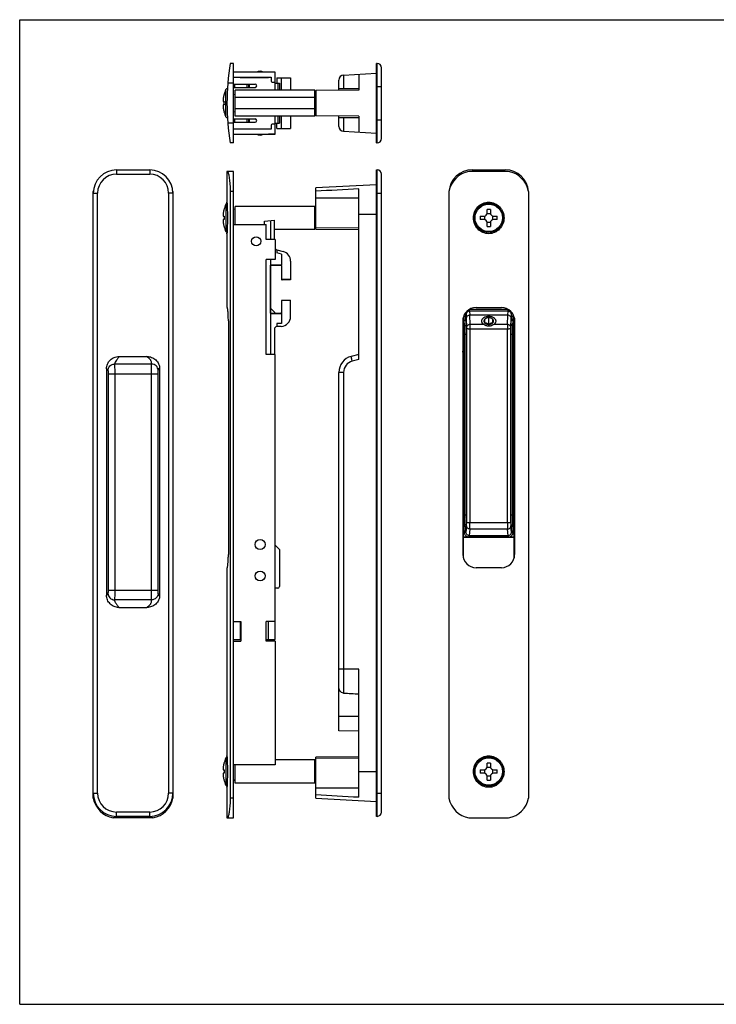
# Model space of a CAD drawing. Units: millimetres. Extents: x 0 to 420, y 0 to 297.
# Drawn here: x 0 to 210, y 0 to 297 of the extents above; entities that cross this region are included whole.
import ezdxf

# ---------------------------------------------------------------- set-up
doc = ezdxf.new("R2010")
doc.units = ezdxf.units.MM
doc.header["$LTSCALE"] = 23.1
doc.layers.get('0').update_dxf_attribs({"linetype": 'CONTINUOUS'})

msp = doc.modelspace()

# ---------------------------------------------------------------- linework, layer by layer
at = {"color": 7, "linetype": 'Continuous'}
for p, q in [((0, 0), (0, 297)), ((0, 297), (420, 297)), ((0, 0), (420, 0))]:
    msp.add_line(p, q, dxfattribs=at)
at = {"color": 7}
for p, q in [((64.48, 283.82), (63.48, 283.82)), ((64.48, 259.82), (64.48, 283.82)), ((107.73, 283.82), (107.53, 283.82)), ((107.53, 259.82), (107.53, 283.82)), ((109.03, 261.12), (109.03, 282.52)), ((76.98, 281.17), (64.48, 281.17)), ((64.48, 279.67), (75.78, 279.67)), ((66.48, 279.67), (66.48, 279.57)), ((66.48, 279.57), (74.98, 279.57)), ((76.98, 281.22), (74.98, 281.22)), ((74.98, 279.67), (74.98, 279.57)), ((75.78, 279.67), (75.78, 278.72)), ((76.98, 275.72), (76.98, 281.22)), ((77.48, 279.47), (77.48, 277.82)), ((77.48, 279.47), (81.68, 279.47)), ((81.68, 279.47), (81.68, 275.72)), ((97.65, 280.3), (107.53, 280.82)), ((102.23, 280.54), (102.23, 275.79)), ((64.48, 277.82), (62.73, 277.82)), ((64.48, 277.57), (70.98, 277.57)), ((64.48, 276.57), (70.98, 276.57)), ((64.78, 277.57), (64.78, 276.57)), ((69.03, 276.57), (69.03, 277.57)), ((76.38, 278.12), (76.98, 278.12)), ((76.98, 277.82), (78.28, 277.82)), ((78.28, 277.82), (78.28, 275.72)), ((96.23, 275.74), (96.23, 278.8)), ((96.23, 276.24), (102.23, 276.29)), ((61.58, 274.4), (61.59, 274.4)), ((64.98, 267.92), (64.98, 275.72)), ((88.98, 275.72), (64.98, 275.72)), ((102.23, 275.79), (89.23, 275.68)), ((61.36, 272.32), (61.59, 272.32)), ((61.59, 271.32), (61.36, 271.32)), ((61.59, 269.24), (61.58, 269.23)), ((88.98, 267.92), (64.98, 267.92)), ((76.98, 262.47), (76.98, 267.92)), ((78.28, 267.92), (78.28, 265.82)), ((81.68, 267.92), (81.68, 264.17)), ((102.23, 267.85), (89.23, 267.96)), ((96.23, 264.83), (96.23, 267.9)), ((102.23, 267.35), (96.23, 267.4)), ((102.23, 267.85), (102.23, 263.1)), ((64.48, 265.82), (62.73, 265.82)), ((64.48, 267.07), (70.98, 267.07)), ((64.48, 266.07), (70.98, 266.07)), ((64.78, 267.07), (64.78, 266.07)), ((69.03, 266.07), (69.03, 267.07)), ((75.78, 264.92), (75.78, 263.97)), ((76.98, 265.52), (76.38, 265.52)), ((76.98, 265.82), (78.28, 265.82)), ((77.48, 264.17), (77.48, 265.82)), ((75.78, 263.97), (64.48, 263.97)), ((64.48, 262.47), (76.98, 262.47)), ((66.48, 263.97), (66.48, 264.07)), ((66.48, 264.07), (74.98, 264.07)), ((74.98, 263.97), (74.98, 264.07)), ((76.98, 262.42), (74.98, 262.42)), ((77.48, 264.17), (81.68, 264.17)), ((97.65, 263.34), (107.53, 262.82)), ((64.48, 259.82), (63.48, 259.82)), ((107.53, 259.82), (107.73, 259.82)), ((29.18, 251.7), (39.18, 251.7)), ((62.48, 251.2), (62.48, 241.95)), ((64.48, 251.2), (62.48, 251.2)), ((64.48, 56.2), (64.48, 251.2)), ((107.53, 56.7), (107.53, 251.7)), ((107.53, 251.7), (107.73, 251.7)), ((109.03, 58), (109.03, 250.4)), ((147.4, 251.2), (135.4, 251.2)), ((136.4, 251.7), (146.4, 251.7)), ((107.53, 247.2), (89.23, 246.24)), ((22.18, 62.2), (22.18, 245.2)), ((46.18, 245.2), (46.18, 62.2)), ((63.48, 245.2), (63.48, 62.2)), ((64.48, 245.2), (63.48, 245.2)), ((89.23, 233.85), (89.23, 246.24)), ((102.23, 194.52), (102.23, 245.97)), ((129.4, 245.2), (129.4, 62.2)), ((153.4, 245.2), (153.4, 62.2)), ((62.49, 241.8), (62.48, 241.95)), ((64.98, 235.2), (64.98, 240.7)), ((88.98, 240.7), (64.98, 240.7)), ((88.98, 233.7), (88.98, 240.7)), ((102.23, 243.19), (89.23, 243.2)), ((61.36, 237.7), (61.59, 237.7)), ((61.58, 239.79), (61.59, 239.78)), ((88.98, 239.7), (89.23, 239.45)), ((138.82, 237.7), (139.9, 237.7)), ((140.15, 237.73), (140.15, 236.67)), ((141.93, 238.45), (140.86, 238.45)), ((140.9, 238.7), (140.9, 239.78)), ((141.9, 239.78), (141.9, 238.7)), ((142.65, 236.67), (142.65, 237.73)), ((142.9, 237.7), (143.98, 237.7)), ((61.59, 236.7), (61.36, 236.7)), ((64.48, 235.2), (74.28, 235.2)), ((73.78, 236.24), (76.78, 236.5)), ((73.78, 235.2), (73.78, 236.24)), ((74.28, 230.7), (74.28, 235.2)), ((75.58, 236.4), (75.58, 230.7)), ((76.78, 230.7), (76.78, 236.5)), ((88.98, 234.7), (89.23, 234.95)), ((139.9, 236.7), (138.82, 236.7)), ((140.86, 235.95), (141.93, 235.95)), ((140.9, 234.62), (140.9, 235.7)), ((141.9, 235.7), (141.9, 234.62)), ((143.98, 236.7), (142.9, 236.7)), ((61.59, 234.62), (61.58, 234.62)), ((62.48, 232.45), (62.49, 232.61)), ((62.48, 232.45), (62.48, 210.2)), ((88.98, 233.7), (76.78, 233.7)), ((89.23, 233.85), (102.23, 233.74)), ((76.98, 230.7), (74.28, 230.7)), ((76.98, 230.7), (76.98, 224.7)), ((77.48, 227.61), (77.48, 226.68)), ((77.48, 227.61), (79.46, 227.08)), ((78.88, 226.3), (77.48, 226.68)), ((78.88, 226.3), (78.88, 222.94)), ((74.28, 196), (74.28, 224.7)), ((76.98, 224.7), (74.28, 224.7)), ((75.51, 222.79), (75.51, 208.61)), ((75.58, 224.7), (75.58, 222.94)), ((75.58, 222.75), (75.58, 212.29)), ((75.73, 222.98), (78.73, 222.98)), ((78.68, 222.95), (75.78, 222.95)), ((78.88, 222.75), (78.88, 218.75)), ((78.95, 222.79), (78.95, 218.79)), ((81.68, 224.19), (81.68, 218.55)), ((81.68, 218.55), (79.08, 218.55)), ((81.68, 218.59), (79.15, 218.59)), ((78.88, 212.15), (78.88, 208.65)), ((78.95, 212.11), (78.95, 208.61)), ((79.08, 212.35), (81.68, 212.35)), ((81.68, 212.31), (79.15, 212.31)), ((81.68, 207.5), (81.68, 212.35)), ((62.48, 210.2), (62.58, 210.2)), ((76.77, 208.75), (75.56, 209.96)), ((75.58, 208.46), (75.58, 196)), ((75.73, 208.42), (78.73, 208.42)), ((76.77, 208.75), (76.77, 208.44)), ((77.68, 208.45), (78.68, 208.45)), ((78.88, 208.46), (78.88, 205.35)), ((147.21, 209.06), (135.58, 209.06)), ((137.6, 210.2), (145.2, 210.2)), ((62.9, 206.2), (62.9, 135.7)), ((77.48, 205.35), (77.48, 204.43)), ((78.88, 205.35), (77.48, 205.35)), ((133.6, 206.2), (133.6, 135.7)), ((133.75, 134.63), (133.75, 207.27)), ((147.15, 207.86), (135.65, 207.86)), ((140.15, 206.6), (140.15, 205.58)), ((141.4, 205.07), (141.4, 207.11)), ((142.65, 205.58), (142.65, 206.6)), ((149.05, 134.63), (149.05, 207.27)), ((149.2, 206.2), (149.2, 135.7)), ((76.78, 203.64), (76.78, 196)), ((78.84, 204.5), (77.48, 204.43)), ((102.23, 196.05), (99.94, 195.44)), ((29.9, 195.41), (38.31, 195.41)), ((76.98, 196), (74.28, 196)), ((76.98, 110), (76.98, 196)), ((133.75, 196), (133.6, 196)), ((149.2, 196), (149.05, 196)), ((26.18, 191.71), (26.18, 123.4)), ((42.18, 191.74), (42.18, 123.38)), ((96.23, 82.48), (96.23, 190.61)), ((133.75, 141), (149.05, 141)), ((76.98, 138.5), (78.28, 137.2)), ((78.28, 137.2), (78.28, 126)), ((62.48, 131.7), (62.48, 74.95)), ((62.58, 131.7), (62.48, 131.7)), ((145.2, 131.7), (137.6, 131.7)), ((77.78, 125.5), (76.98, 125.5)), ((29.89, 119.71), (38.31, 119.71)), ((64.48, 115.5), (66.68, 115.5)), ((66.48, 115.5), (66.48, 110)), ((66.68, 115.5), (66.68, 109.5)), ((76.98, 115.5), (74.28, 115.5)), ((74.28, 109.5), (74.28, 115.5)), ((74.98, 110), (74.98, 115.5)), ((64.48, 110), (66.68, 110)), ((74.28, 110), (76.98, 110)), ((64.48, 109.5), (66.68, 109.5)), ((76.98, 109.5), (74.28, 109.5)), ((76.98, 109.5), (76.98, 72.2)), ((102.23, 62.44), (102.23, 101.1)), ((102.23, 82.43), (96.23, 82.48)), ((62.49, 74.8), (62.48, 74.95)), ((102.23, 74.67), (89.23, 74.55)), ((89.23, 62.16), (89.23, 74.55)), ((61.58, 72.79), (61.59, 72.78)), ((76.98, 72.2), (64.48, 72.2)), ((64.98, 66.7), (64.98, 72.2)), ((88.98, 73.7), (76.98, 73.7)), ((88.98, 66.7), (88.98, 73.7)), ((88.98, 72.7), (89.19, 72.49)), ((141.93, 71.45), (140.86, 71.45)), ((140.9, 71.7), (140.9, 72.78)), ((141.9, 72.78), (141.9, 71.7)), ((61.36, 70.7), (61.59, 70.7)), ((61.59, 69.7), (61.36, 69.7)), ((138.82, 70.7), (139.9, 70.7)), ((139.9, 69.7), (138.82, 69.7)), ((140.15, 70.73), (140.15, 69.67)), ((140.86, 68.95), (141.93, 68.95)), ((140.9, 67.62), (140.9, 68.7)), ((141.9, 68.7), (141.9, 67.62)), ((142.65, 69.67), (142.65, 70.73)), ((142.9, 70.7), (143.98, 70.7)), ((143.98, 69.7), (142.9, 69.7)), ((61.59, 67.62), (61.58, 67.62)), ((62.48, 65.45), (62.49, 65.61)), ((62.48, 65.45), (62.48, 56.2)), ((88.98, 66.7), (64.98, 66.7)), ((88.98, 67.7), (89.19, 67.91)), ((102.23, 65.21), (89.23, 65.2)), ((64.48, 62.2), (63.48, 62.2)), ((89.23, 62.16), (107.53, 61.2)), ((39.18, 56.7), (29.18, 56.7)), ((107.73, 56.7), (107.53, 56.7)), ((40.18, 56.2), (28.18, 56.2)), ((62.48, 56.2), (64.48, 56.2)), ((135.4, 56.2), (147.4, 56.2))]:
    msp.add_line(p, q, dxfattribs=at)
at = {"color": 9}
for p, q in [((107.73, 259.82), (107.73, 283.82)), ((78.84, 279.47), (78.84, 275.72)), ((97.65, 280.3), (97.65, 276.25)), ((68.53, 276.57), (68.53, 277.57)), ((69.19, 277.57), (69.19, 276.57)), ((77.78, 277.82), (77.78, 275.72)), ((107.53, 276.82), (109.03, 276.82)), ((62.16, 267.69), (62.16, 275.95)), ((77.78, 267.92), (77.78, 265.82)), ((78.84, 267.92), (78.84, 264.17)), ((97.65, 267.39), (97.65, 263.34)), ((68.53, 266.07), (68.53, 267.07)), ((69.19, 267.07), (69.19, 266.07)), ((107.53, 266.82), (109.03, 266.82)), ((29.18, 251.7), (29.18, 250.4)), ((29.18, 250.4), (39.18, 250.4)), ((39.18, 251.7), (39.18, 250.4)), ((107.73, 56.7), (107.73, 251.7)), ((22.18, 244.7), (23.48, 244.7)), ((23.48, 63.7), (23.48, 244.7)), ((44.88, 244.7), (44.88, 63.7)), ((46.18, 244.7), (44.88, 244.7)), ((107.53, 244.7), (109.03, 244.7)), ((62.16, 241.33), (62.16, 233.07)), ((107.53, 238.2), (102.23, 238.2)), ((89.23, 234.3), (102.23, 234.19)), ((75.58, 222.75), (75.51, 222.79)), ((75.78, 222.95), (75.73, 222.98)), ((78.73, 222.98), (78.68, 222.95)), ((78.95, 222.79), (78.88, 222.75)), ((78.95, 218.79), (78.88, 218.75)), ((79.15, 218.59), (79.08, 218.55)), ((78.88, 212.15), (78.95, 212.11)), ((79.08, 212.35), (79.15, 212.31)), ((75.51, 208.61), (75.56, 208.64)), ((75.73, 208.42), (75.76, 208.44)), ((78.68, 208.45), (78.73, 208.42)), ((78.88, 208.65), (78.95, 208.61)), ((134.02, 207.59), (134.02, 207.98)), ((134.45, 208.66), (134.52, 208.66)), ((134.52, 207.59), (134.52, 208.66)), ((134.52, 208.66), (134.58, 208.11)), ((134.58, 208.11), (134.64, 207.02)), ((135.52, 209.62), (135.58, 209.06)), ((135.58, 209.06), (135.65, 207.86)), ((135.68, 209.71), (147.12, 209.71)), ((147.15, 207.86), (147.22, 209.06)), ((147.21, 209.06), (147.27, 209.62)), ((148.15, 207.02), (148.22, 208.11)), ((148.22, 208.11), (148.27, 208.66)), ((148.27, 207.59), (148.27, 208.66)), ((148.27, 208.66), (148.35, 208.66)), ((148.77, 207.59), (148.77, 207.98)), ((133.67, 197.32), (133.67, 206.97)), ((133.75, 206.3), (134.03, 206.3)), ((133.85, 207.59), (134.52, 207.59)), ((134.1, 204.71), (134.03, 206.3)), ((134.6, 205.14), (134.53, 206.73)), ((134.64, 207.02), (134.72, 204.05)), ((135.64, 207.86), (135.71, 205.05)), ((139.9, 205.05), (135.71, 205.05)), ((147.08, 205.05), (142.89, 205.05)), ((147.08, 205.05), (147.15, 207.86)), ((148.07, 204.05), (148.15, 207.02)), ((148.19, 205.14), (148.26, 206.73)), ((148.27, 207.59), (148.94, 207.59)), ((148.69, 204.71), (148.76, 206.3)), ((148.76, 206.3), (149.05, 206.3)), ((149.12, 206.97), (149.12, 197.32)), ((134.1, 204.71), (133.75, 204.71)), ((133.75, 202.11), (134.65, 202.11)), ((134.15, 147.64), (134.15, 202.11)), ((134.65, 147.64), (134.65, 202.11)), ((134.72, 204.05), (134.72, 145.3)), ((135.72, 203.64), (135.72, 145.3)), ((147.07, 203.64), (135.72, 203.64)), ((147.07, 145.3), (147.07, 203.64)), ((148.07, 145.3), (148.07, 204.05)), ((148.14, 147.64), (148.14, 202.11)), ((148.14, 202.11), (149.05, 202.11)), ((148.64, 147.64), (148.64, 202.11)), ((149.05, 204.71), (148.69, 204.71)), ((133.6, 196.94), (133.67, 197.32)), ((133.75, 197.32), (133.67, 197.32)), ((149.05, 197.32), (149.12, 197.32)), ((149.12, 197.32), (149.2, 196.94)), ((39.75, 193.11), (28.61, 193.11)), ((102.23, 194.52), (100.25, 193.99)), ((26.64, 190.21), (26.64, 124.91)), ((26.64, 190.21), (41.71, 190.21)), ((28.64, 190.21), (28.64, 124.91)), ((39.71, 124.91), (39.71, 190.21)), ((41.71, 124.91), (41.71, 190.21)), ((97.65, 190.61), (96.23, 190.61)), ((97.65, 190.61), (97.65, 93.87)), ((133.75, 147.64), (134.65, 147.64)), ((148.14, 147.64), (149.05, 147.64)), ((134.08, 144.75), (133.75, 144.75)), ((133.75, 144.3), (134.04, 144.3)), ((133.75, 142.85), (134.52, 142.85)), ((134.02, 142.46), (134.02, 142.85)), ((134.04, 144.3), (134.08, 144.75)), ((134.7, 144.34), (134.52, 142.46)), ((134.52, 142.46), (134.52, 142.85)), ((134.54, 143.82), (134.58, 144.26)), ((134.72, 145.3), (148.07, 145.3)), ((135.7, 143.37), (135.51, 141.4)), ((147.09, 143.37), (135.7, 143.37)), ((147.28, 141.4), (147.09, 143.37)), ((148.27, 142.46), (148.09, 144.34)), ((148.26, 143.82), (148.21, 144.26)), ((148.27, 142.85), (149.05, 142.85)), ((148.27, 142.46), (148.27, 142.85)), ((149.05, 144.75), (148.71, 144.75)), ((148.76, 144.3), (148.71, 144.75)), ((148.76, 144.3), (149.05, 144.3)), ((148.77, 142.46), (148.77, 142.85)), ((149.05, 140.8), (133.75, 140.8)), ((134.02, 142.46), (134.52, 142.46)), ((135.51, 141.4), (147.28, 141.4)), ((135.51, 141), (135.51, 141.4)), ((147.28, 141.4), (147.28, 141)), ((148.27, 142.46), (148.77, 142.46)), ((26.64, 124.91), (41.71, 124.91)), ((39.75, 122.01), (28.6, 122.01)), ((102.23, 101.1), (96.23, 101.1)), ((96.23, 86.9), (102.23, 86.9)), ((62.16, 74.33), (62.16, 66.07)), ((102.23, 74.22), (89.23, 74.1)), ((102.23, 70.2), (107.53, 70.2)), ((22.18, 63.7), (23.48, 63.7)), ((46.18, 63.7), (44.88, 63.7)), ((107.53, 63.7), (109.03, 63.7)), ((39.18, 58), (29.18, 58)), ((29.18, 56.7), (29.18, 58)), ((39.18, 56.7), (39.18, 58))]:
    msp.add_line(p, q, dxfattribs=at)
for p, q in [((88.98, 273.54), (64.98, 273.54)), ((88.98, 267.92), (88.98, 275.72)), ((88.98, 274.32), (89.19, 274.11)), ((89.23, 275.68), (89.23, 267.96)), ((88.98, 270.1), (64.98, 270.1)), ((88.98, 269.32), (89.19, 269.53))]:
    msp.add_line(p, q)
at = {"color": 7}
for centre, radius in [((141.4, 237.2), 4.41), ((71.28, 230.15), 1.4), ((72.48, 138.7), 1.5), ((72.48, 129.2), 1.5), ((141.4, 70.2), 4.41)]:
    msp.add_circle(centre, radius, dxfattribs=at)
at = {"color": 9}
for centre in [(141.4, 237.2), (141.4, 70.2)]:
    msp.add_circle(centre, 4.13, dxfattribs=at)
at = {"color": 7}
for centre, radius, start, end in [((134.98, 271.82), 72.5, 170.4727, 189.5273), ((107.73, 282.52), 1.3, 0, 90), ((72.48, 279.47), 2, 174.2571, 177.1328), ((72.48, 279.47), 2, 58.255, 121.745), ((72.48, 279.47), 2, 2.8672, 5.7429), ((97.73, 278.8), 1.5, 93, 180), ((62.61, 275.73), 0.5, 88.8834, 154.6768), ((70.98, 277.07), 0.5, 270, 90), ((76.38, 278.72), 0.6, 180, 270), ((70.88, 271.82), 9.64, 164.4768, 171.0455), ((70.88, 271.82), 9.65, 154.6768, 164.4638), ((65.14, 275.32), 1, 228.3182, 260.5392), ((70.88, 271.82), 9.64, 188.9545, 195.5232), ((72.09, 271.82), 10.51, 177.2726, 182.7274), ((70.88, 271.82), 9.65, 195.5362, 205.3232), ((62.61, 267.91), 0.5, 205.3232, 271.1166), ((65.14, 268.32), 1, 99.4608, 131.6818), ((70.98, 266.57), 0.5, 270, 90), ((76.38, 264.92), 0.6, 90, 180), ((97.73, 264.83), 1.5, 180, 267), ((72.48, 264.17), 2, 182.8672, 185.7429), ((72.48, 264.17), 2, 238.255, 301.745), ((72.48, 264.17), 2, 354.2571, 357.1328), ((107.73, 261.12), 1.3, 270, 360), ((29.18, 244.7), 7, 90, 180), ((39.18, 244.7), 7, 0, 90), ((107.73, 250.4), 1.3, 0, 90), ((136.41, 244.67), 7.03, 90.1015, 175.6563), ((136.77, 243.83), 7.5, 100.5501, 169.4499), ((146.38, 244.67), 7.03, 4.3437, 89.8985), ((146.02, 243.83), 7.5, 10.5501, 79.4499), ((29.55, 243.83), 7.5, 168.2998, 169.4499), ((38.8, 243.83), 7.5, 10.5501, 11.7002), ((70.88, 237.2), 9.65, 154.6768, 164.4638), ((62.61, 241.12), 0.5, 102.568, 154.6768), ((70.88, 237.2), 9.64, 164.4768, 171.0455), ((72.1, 237.2), 10.51, 177.2738, 182.7262), ((65.14, 240.7), 1, 228.3182, 260.5392), ((161.21, 237.2), 22.4, 178.7208, 181.2792), ((139.9, 238.7), 1, 270, 360), ((141.4, 217.39), 22.39, 89.9997, 91.279), ((141.4, 217.39), 22.39, 88.721, 90.0003), ((142.9, 238.7), 1, 180, 270), ((121.58, 237.2), 22.4, 358.7208, 1.2792), ((70.88, 237.2), 9.64, 188.9545, 195.5232), ((139.9, 235.7), 1, 0, 90), ((142.9, 235.7), 1, 90, 180), ((70.88, 237.2), 9.65, 195.5362, 205.3232), ((62.61, 233.29), 0.5, 205.3232, 257.432), ((141.4, 257.01), 22.39, 268.721, 270.0003), ((141.4, 257.01), 22.39, 269.9997, 271.279), ((77.78, 228.57), 1, 216.8137, 252.5415), ((78.68, 224.19), 3, 0, 75), ((79.08, 218.75), 0.2, 179.984, 270.0164), ((79.08, 212.15), 0.2, 89.9836, 180.016), ((137.6, 206.2), 4, 90, 180), ((145.2, 206.2), 4, 0, 90), ((78.68, 207.5), 3, 273, 360), ((77.58, 203.64), 0.8, 97.1811, 180), ((101.23, 190.61), 5, 105, 180), ((133.75, 138.7), 2, 90, 94.3019), ((149.05, 138.7), 2, 85.6981, 90), ((149.05, 138.7), 2, 270, 274.3019), ((137.6, 135.7), 4, 180, 270), ((145.2, 135.7), 4, 270, 360), ((77.78, 126), 0.5, 270, 360), ((70.88, 70.2), 9.65, 154.6768, 164.4638), ((62.61, 74.12), 0.5, 102.568, 154.6768), ((70.88, 70.2), 9.64, 164.4768, 171.0455), ((139.9, 71.7), 1, 270, 360), ((141.4, 50.39), 22.39, 89.9997, 91.279), ((141.4, 50.39), 22.39, 88.721, 90.0003), ((142.9, 71.7), 1, 180, 270), ((70.88, 70.2), 9.64, 188.9545, 195.5232), ((72.1, 70.2), 10.51, 177.2738, 182.7262), ((161.21, 70.2), 22.4, 178.7208, 181.2792), ((139.9, 68.7), 1, 0, 90), ((142.9, 68.7), 1, 90, 180), ((121.58, 70.2), 22.4, 358.7208, 1.2792), ((70.88, 70.2), 9.65, 195.5362, 205.3232), ((62.61, 66.29), 0.5, 205.3232, 257.432), ((65.14, 66.7), 1, 99.4608, 131.6818), ((141.4, 90.01), 22.39, 268.721, 270.0003), ((141.4, 90.01), 22.39, 269.9997, 271.279), ((29.18, 63.7), 7, 180, 270), ((39.18, 63.7), 7, 270, 360), ((29.55, 63.58), 7.5, 190.5501, 259.4499), ((38.8, 63.58), 7.5, 280.5501, 349.4499), ((136.77, 63.58), 7.5, 190.5501, 259.4499), ((146.02, 63.58), 7.5, 280.5501, 349.4499), ((107.73, 58), 1.3, 270, 360)]:
    msp.add_arc(centre, radius, start, end, dxfattribs=at)
at = {"color": 9}
for centre, radius, start, end in [((29.18, 244.7), 5.7, 90, 180), ((39.18, 244.7), 5.7, 0, 90), ((135.63, 208.66), 1.11, 175.0014, 180.1588), ((147.16, 208.66), 1.11, 359.8407, 4.9977), ((847.23, 200.55), 700.17, 179.63141, 179.74714), ((101.15, 190.61), 3.5, 105.0004, 179.9996), ((29.18, 63.7), 5.7, 180, 270), ((39.18, 63.7), 5.7, 270, 360)]:
    msp.add_arc(centre, radius, start, end, dxfattribs=at)
at = {"color": 7}
for centre, major_axis, ratio, start_param, end_param in [((75.71, 222.79), (0.172, -0.103), 0.999948, 2.840301, 3.681982), ((75.73, 222.78), (0.172, -0.103), 0.999948, 2.111232, 2.94159), ((78.73, 222.78), (0.172, 0.103), 0.999948, 0.200003, 1.030361), ((78.75, 222.79), (0.172, 0.103), 0.999948, -0.540389, 0.301292), ((79.15, 218.79), (0.172, 0.103), 0.999948, 2.601203, 4.171954), ((75.58, 209.32), (0, 2.97), 0.006171, 6.289356, 8.084493), ((79.15, 212.11), (-0.172, 0.103), 0.999948, -1.030361, 0.540389), ((75.71, 208.61), (0.172, 0.103), 0.999948, 2.601203, 3.442884), ((75.73, 208.62), (0.172, 0.103), 0.999948, -2.94159, -2.111232), ((74.71, 208.45), (2.97, 0), 0.003702, 5.074007, 6.279483), ((78.73, 208.62), (0.172, -0.103), 0.999948, -1.030361, -0.200003), ((78.75, 208.61), (0.172, -0.103), 0.999948, -0.301292, 0.540389)]:
    msp.add_ellipse(centre, major_axis=major_axis, ratio=ratio, start_param=start_param, end_param=end_param, dxfattribs=at)
for points, knots in [([(61.36, 273.32), (61.35, 273.25), (61.33, 273.13), (61.31, 272.94), (61.3, 272.77), (61.29, 272.64), (61.3, 272.55), (61.3, 272.49), (61.3, 272.44), (61.31, 272.4), (61.32, 272.36), (61.33, 272.34), (61.34, 272.32), (61.36, 272.32), (61.36, 272.32)], [0, 0, 0, 0, 0.191443, 0.375601, 0.545354, 0.694032, 0.758654, 0.815996, 0.865604, 0.907169, 0.940608, 0.966201, 0.985022, 1, 1, 1, 1]), ([(61.36, 271.32), (61.36, 271.32), (61.34, 271.31), (61.33, 271.3), (61.32, 271.27), (61.31, 271.24), (61.3, 271.2), (61.3, 271.15), (61.3, 271.09), (61.29, 271), (61.3, 270.87), (61.31, 270.7), (61.33, 270.51), (61.35, 270.38), (61.36, 270.32)], [0, 0, 0, 0, 0.014978, 0.033799, 0.059392, 0.092831, 0.134396, 0.184004, 0.241346, 0.305968, 0.454646, 0.624399, 0.808557, 1, 1, 1, 1]), ([(62.73, 251.2), (62.77, 251.11), (62.85, 250.86), (62.95, 250.42), (63.06, 249.82), (63.17, 249.1), (63.28, 248.25), (63.4, 246.94), (63.46, 245.91), (63.48, 245.2)], [0, 0, 0, 0, 0.050322, 0.126362, 0.226611, 0.348922, 0.490659, 0.648769, 1, 1, 1, 1]), ([(62.48, 241.95), (62.48, 241.94), (62.48, 241.91), (62.49, 241.84), (62.49, 241.73), (62.5, 241.57), (62.51, 241.36), (62.53, 241.01), (62.56, 240.49), (62.58, 239.78), (62.62, 238.67), (62.63, 237.8), (62.63, 237.2)], [0, 0, 0, 0, 0.004996, 0.019872, 0.044459, 0.078462, 0.121428, 0.17288, 0.298771, 0.450707, 0.622537, 1, 1, 1, 1]), ([(136.79, 237.2), (136.79, 237.81), (137.02, 239.04), (138.03, 240.62), (139.56, 241.7), (141.4, 242.08), (143.23, 241.7), (144.77, 240.62), (145.77, 239.04), (146, 237.81), (146, 237.2)], [0, 0, 0, 0, 0.125089, 0.250088, 0.375046, 0.5, 0.624954, 0.749912, 0.874911, 1, 1, 1, 1]), ([(61.36, 238.7), (61.35, 238.64), (61.33, 238.51), (61.31, 238.33), (61.3, 238.15), (61.29, 238.02), (61.3, 237.93), (61.3, 237.87), (61.3, 237.82), (61.31, 237.78), (61.32, 237.75), (61.33, 237.72), (61.34, 237.71), (61.36, 237.7), (61.36, 237.7)], [0, 0, 0, 0, 0.191443, 0.375601, 0.545354, 0.694032, 0.758654, 0.815996, 0.865604, 0.907169, 0.940608, 0.966201, 0.985022, 1, 1, 1, 1]), ([(61.36, 236.7), (61.36, 236.7), (61.34, 236.7), (61.33, 236.68), (61.32, 236.66), (61.31, 236.62), (61.3, 236.58), (61.3, 236.53), (61.3, 236.47), (61.29, 236.38), (61.3, 236.25), (61.31, 236.08), (61.33, 235.89), (61.35, 235.77), (61.36, 235.7)], [0, 0, 0, 0, 0.014978, 0.033799, 0.059392, 0.092831, 0.134396, 0.184004, 0.241346, 0.305968, 0.454646, 0.624399, 0.808557, 1, 1, 1, 1]), ([(62.63, 237.2), (62.63, 236.6), (62.62, 235.73), (62.58, 234.62), (62.56, 233.91), (62.53, 233.39), (62.51, 233.04), (62.5, 232.84), (62.49, 232.68), (62.49, 232.56), (62.48, 232.49), (62.48, 232.46), (62.48, 232.45)], [0, 0, 0, 0, 0.377463, 0.549293, 0.701229, 0.82712, 0.878572, 0.921538, 0.955541, 0.980128, 0.995004, 1, 1, 1, 1]), ([(146, 237.2), (146, 236.59), (145.77, 235.36), (144.77, 233.79), (143.23, 232.71), (141.4, 232.32), (139.56, 232.71), (138.03, 233.79), (137.02, 235.36), (136.79, 236.59), (136.79, 237.2)], [0, 0, 0, 0, 0.125089, 0.250088, 0.375046, 0.5, 0.624954, 0.749912, 0.874911, 1, 1, 1, 1]), ([(75.78, 222.95), (75.75, 222.95), (75.68, 222.93), (75.62, 222.88), (75.61, 222.85)], [0, 0, 0, 0, 0.499996, 1, 1, 1, 1]), ([(78.68, 222.95), (78.71, 222.95), (78.78, 222.93), (78.84, 222.88), (78.85, 222.85)], [0, 0, 0, 0, 0.499996, 1, 1, 1, 1]), ([(62.9, 206.2), (62.9, 206.46), (62.9, 206.97), (62.87, 207.71), (62.84, 208.4), (62.79, 209), (62.74, 209.43), (62.71, 209.72), (62.68, 209.89), (62.65, 210.02), (62.63, 210.12), (62.61, 210.17), (62.59, 210.2), (62.58, 210.2)], [0, 0, 0, 0, 0.193912, 0.38036, 0.552213, 0.702957, 0.826926, 0.87738, 0.919509, 0.952924, 0.977381, 0.99281, 1, 1, 1, 1]), ([(78.68, 208.45), (78.71, 208.45), (78.78, 208.47), (78.84, 208.52), (78.85, 208.55)], [0, 0, 0, 0, 0.499996, 1, 1, 1, 1]), ([(135.58, 209.06), (135.45, 209.06), (135.19, 209.01), (134.86, 208.8), (134.63, 208.49), (134.58, 208.23), (134.58, 208.11)], [0, 0, 0, 0, 0.255822, 0.508648, 0.756423, 1, 1, 1, 1]), ([(148.22, 208.11), (148.21, 208.23), (148.16, 208.48), (147.94, 208.8), (147.61, 209.01), (147.35, 209.06), (147.22, 209.06)], [0, 0, 0, 0, 0.243602, 0.491378, 0.744187, 1, 1, 1, 1]), ([(135.65, 207.86), (135.52, 207.86), (135.26, 207.82), (134.93, 207.63), (134.7, 207.36), (134.65, 207.13), (134.64, 207.02)], [0, 0, 0, 0, 0.271018, 0.530528, 0.772332, 1, 1, 1, 1]), ([(139.3, 206.09), (139.3, 206.19), (139.32, 206.39), (139.45, 206.67), (139.65, 206.93), (140.01, 207.24), (140.6, 207.51), (141.13, 207.58), (141.4, 207.58)], [0, 0, 0, 0, 0.103457, 0.210669, 0.324496, 0.44643, 0.71293, 1, 1, 1, 1]), ([(139.9, 205.05), (139.72, 205.18), (139.49, 205.42), (139.32, 205.8), (139.3, 206), (139.3, 206.09)], [0, 0, 0, 0, 0.526298, 0.767254, 1, 1, 1, 1]), ([(141.4, 204.54), (141.26, 204.54), (140.98, 204.56), (140.46, 204.71), (140.11, 204.9), (139.9, 205.05)], [0, 0, 0, 0, 0.259331, 0.51602, 1, 1, 1, 1]), ([(140.15, 206.6), (140.12, 206.57), (140.06, 206.49), (140, 206.36), (139.96, 206.23), (139.95, 206.09), (139.96, 205.96), (140, 205.83), (140.06, 205.7), (140.12, 205.62), (140.15, 205.58)], [0, 0, 0, 0, 0.131266, 0.257377, 0.379689, 0.5, 0.620311, 0.742623, 0.868734, 1, 1, 1, 1]), ([(141.4, 207.11), (141.35, 207.11), (141.25, 207.11), (141.09, 207.09), (140.93, 207.05), (140.77, 207), (140.61, 206.92), (140.45, 206.83), (140.29, 206.72), (140.2, 206.64), (140.15, 206.6)], [0, 0, 0, 0, 0.107786, 0.220418, 0.338935, 0.4637, 0.593893, 0.727767, 0.863544, 1, 1, 1, 1]), ([(141.4, 207.11), (141.27, 207.11), (141.03, 207.09), (140.73, 207.01), (140.52, 206.91), (140.33, 206.79), (140.21, 206.68), (140.15, 206.6)], [0, 0, 0, 0, 0.269826, 0.530692, 0.655557, 0.775674, 1, 1, 1, 1]), ([(140.15, 205.58), (140.21, 205.5), (140.33, 205.39), (140.52, 205.28), (140.73, 205.18), (141.03, 205.1), (141.27, 205.07), (141.4, 205.07)], [0, 0, 0, 0, 0.224326, 0.344443, 0.469308, 0.730174, 1, 1, 1, 1]), ([(140.15, 205.58), (140.2, 205.58), (140.3, 205.58), (140.45, 205.56), (140.61, 205.52), (140.78, 205.47), (140.94, 205.39), (141.1, 205.3), (141.25, 205.19), (141.35, 205.11), (141.4, 205.07)], [0, 0, 0, 0, 0.107786, 0.220418, 0.338935, 0.4637, 0.593893, 0.727767, 0.863544, 1, 1, 1, 1]), ([(141.4, 207.58), (141.67, 207.58), (142.19, 207.51), (142.78, 207.24), (143.15, 206.93), (143.34, 206.67), (143.47, 206.39), (143.5, 206.19), (143.5, 206.09)], [0, 0, 0, 0, 0.28707, 0.55357, 0.675504, 0.789331, 0.896543, 1, 1, 1, 1]), ([(142.65, 206.6), (142.6, 206.64), (142.5, 206.72), (142.35, 206.83), (142.19, 206.92), (142.03, 207), (141.86, 207.05), (141.7, 207.09), (141.55, 207.11), (141.45, 207.11), (141.4, 207.11)], [0, 0, 0, 0, 0.136456, 0.272233, 0.406107, 0.5363, 0.661066, 0.779582, 0.892214, 1, 1, 1, 1]), ([(142.65, 206.6), (142.58, 206.68), (142.46, 206.79), (142.27, 206.91), (142.06, 207.01), (141.77, 207.09), (141.52, 207.11), (141.4, 207.11)], [0, 0, 0, 0, 0.224326, 0.344443, 0.469308, 0.730174, 1, 1, 1, 1]), ([(141.4, 205.07), (141.52, 205.07), (141.77, 205.1), (142.06, 205.18), (142.27, 205.28), (142.46, 205.39), (142.58, 205.5), (142.65, 205.58)], [0, 0, 0, 0, 0.269826, 0.530692, 0.655557, 0.775674, 1, 1, 1, 1]), ([(141.4, 205.07), (141.45, 205.11), (141.54, 205.19), (141.7, 205.3), (141.86, 205.39), (142.02, 205.47), (142.18, 205.52), (142.34, 205.56), (142.5, 205.58), (142.6, 205.58), (142.65, 205.58)], [0, 0, 0, 0, 0.136456, 0.272233, 0.406107, 0.5363, 0.661066, 0.779582, 0.892214, 1, 1, 1, 1]), ([(142.89, 205.05), (142.68, 204.9), (142.33, 204.71), (141.81, 204.56), (141.54, 204.54), (141.4, 204.54)], [0, 0, 0, 0, 0.48398, 0.740669, 1, 1, 1, 1]), ([(142.65, 205.58), (142.68, 205.62), (142.73, 205.7), (142.79, 205.83), (142.83, 205.96), (142.84, 206.09), (142.83, 206.23), (142.79, 206.36), (142.73, 206.49), (142.68, 206.57), (142.65, 206.6)], [0, 0, 0, 0, 0.131266, 0.257377, 0.379689, 0.5, 0.620311, 0.742623, 0.868734, 1, 1, 1, 1]), ([(143.5, 206.09), (143.5, 206), (143.47, 205.8), (143.3, 205.42), (143.07, 205.18), (142.89, 205.05)], [0, 0, 0, 0, 0.232746, 0.473702, 1, 1, 1, 1]), ([(148.15, 207.02), (148.15, 207.13), (148.09, 207.35), (147.86, 207.63), (147.54, 207.81), (147.28, 207.86), (147.15, 207.86)], [0, 0, 0, 0, 0.227768, 0.46957, 0.728961, 1, 1, 1, 1]), ([(26.18, 191.71), (26.18, 192.19), (26.37, 193.17), (27.21, 194.4), (28.44, 195.22), (29.42, 195.41), (29.9, 195.41)], [0, 0, 0, 0, 0.249972, 0.49996, 0.749977, 1, 1, 1, 1]), ([(38.31, 195.41), (38.8, 195.41), (39.8, 195.24), (41.09, 194.45), (41.97, 193.22), (42.18, 192.23), (42.18, 191.74)], [0, 0, 0, 0, 0.250247, 0.500265, 0.750139, 1, 1, 1, 1]), ([(62.65, 131.87), (62.67, 131.95), (62.7, 132.14), (62.76, 132.62), (62.83, 133.4), (62.89, 134.49), (62.9, 135.28), (62.9, 135.7)], [0, 0, 0, 0, 0.061674, 0.146816, 0.378685, 0.67284, 1, 1, 1, 1]), ([(62.58, 131.7), (62.59, 131.7), (62.6, 131.72), (62.63, 131.77), (62.64, 131.83), (62.65, 131.87)], [0, 0, 0, 0, 0.101788, 0.294769, 1, 1, 1, 1]), ([(29.89, 119.71), (29.41, 119.71), (28.44, 119.9), (27.2, 120.72), (26.37, 121.94), (26.18, 122.92), (26.18, 123.4)], [0, 0, 0, 0, 0.250021, 0.50004, 0.750035, 1, 1, 1, 1]), ([(42.18, 123.38), (42.18, 122.89), (41.97, 121.9), (41.09, 120.67), (39.8, 119.88), (38.8, 119.71), (38.31, 119.71)], [0, 0, 0, 0, 0.249851, 0.499717, 0.749741, 1, 1, 1, 1]), ([(97.65, 93.87), (97.44, 93.88), (97.02, 94.02), (96.55, 94.47), (96.28, 95.06), (96.23, 95.48), (96.23, 95.69)], [0, 0, 0, 0, 0.249337, 0.499161, 0.74944, 1, 1, 1, 1]), ([(62.48, 74.95), (62.48, 74.94), (62.48, 74.91), (62.49, 74.84), (62.49, 74.73), (62.5, 74.57), (62.51, 74.36), (62.53, 74.01), (62.56, 73.49), (62.58, 72.78), (62.62, 71.67), (62.63, 70.8), (62.63, 70.2)], [0, 0, 0, 0, 0.004996, 0.019872, 0.044459, 0.078462, 0.121428, 0.17288, 0.298771, 0.450707, 0.622537, 1, 1, 1, 1]), ([(136.79, 70.2), (136.79, 70.81), (137.02, 72.04), (138.03, 73.62), (139.56, 74.7), (141.4, 75.08), (143.23, 74.7), (144.77, 73.62), (145.77, 72.04), (146, 70.81), (146, 70.2)], [0, 0, 0, 0, 0.125089, 0.250088, 0.375046, 0.5, 0.624954, 0.749912, 0.874911, 1, 1, 1, 1]), ([(61.36, 71.7), (61.35, 71.64), (61.33, 71.51), (61.31, 71.33), (61.3, 71.15), (61.29, 71.02), (61.3, 70.93), (61.3, 70.87), (61.3, 70.82), (61.31, 70.78), (61.32, 70.75), (61.33, 70.72), (61.34, 70.71), (61.36, 70.7), (61.36, 70.7)], [0, 0, 0, 0, 0.191443, 0.375601, 0.545354, 0.694032, 0.758654, 0.815996, 0.865604, 0.907169, 0.940608, 0.966201, 0.985022, 1, 1, 1, 1]), ([(61.36, 69.7), (61.36, 69.7), (61.34, 69.7), (61.33, 69.68), (61.32, 69.66), (61.31, 69.62), (61.3, 69.58), (61.3, 69.53), (61.3, 69.47), (61.29, 69.38), (61.3, 69.25), (61.31, 69.08), (61.33, 68.89), (61.35, 68.77), (61.36, 68.7)], [0, 0, 0, 0, 0.014978, 0.033799, 0.059392, 0.092831, 0.134396, 0.184004, 0.241346, 0.305968, 0.454646, 0.624399, 0.808557, 1, 1, 1, 1]), ([(62.63, 70.2), (62.63, 69.6), (62.62, 68.73), (62.58, 67.62), (62.56, 66.91), (62.53, 66.39), (62.51, 66.04), (62.5, 65.84), (62.49, 65.68), (62.49, 65.56), (62.48, 65.49), (62.48, 65.46), (62.48, 65.45)], [0, 0, 0, 0, 0.377463, 0.549293, 0.701229, 0.82712, 0.878572, 0.921538, 0.955541, 0.980128, 0.995004, 1, 1, 1, 1]), ([(146, 70.2), (146, 69.59), (145.77, 68.36), (144.77, 66.79), (143.23, 65.71), (141.4, 65.32), (139.56, 65.71), (138.03, 66.79), (137.02, 68.36), (136.79, 69.59), (136.79, 70.2)], [0, 0, 0, 0, 0.125089, 0.250088, 0.375046, 0.5, 0.624954, 0.749912, 0.874911, 1, 1, 1, 1]), ([(63.48, 62.2), (63.46, 61.49), (63.4, 60.46), (63.28, 59.15), (63.17, 58.31), (63.06, 57.58), (62.95, 56.99), (62.85, 56.54), (62.77, 56.29), (62.73, 56.2)], [0, 0, 0, 0, 0.351231, 0.509341, 0.651079, 0.773389, 0.873639, 0.949678, 1, 1, 1, 1])]:
    msp.add_open_spline(points, degree=3, knots=knots, dxfattribs=at)
for points in [[(102.23, 245.97), (97.9, 245.73), (93.56, 245.5), (89.23, 245.26)], [(75.59, 222.8), (75.58, 222.79), (75.58, 222.77), (75.58, 222.75)], [(75.61, 222.85), (75.6, 222.84), (75.59, 222.82), (75.59, 222.8)], [(78.85, 222.85), (78.86, 222.84), (78.87, 222.82), (78.87, 222.8)], [(78.87, 222.8), (78.88, 222.79), (78.88, 222.77), (78.88, 222.75)], [(78.85, 208.55), (78.86, 208.57), (78.87, 208.58), (78.87, 208.6)], [(78.87, 208.6), (78.88, 208.62), (78.88, 208.63), (78.88, 208.65)], [(133.75, 196.13), (133.68, 196.17), (133.63, 196.23), (133.59, 196.29)], [(149.2, 196.29), (149.16, 196.23), (149.11, 196.17), (149.05, 196.13)], [(97.65, 93.87), (99.18, 93.78), (100.7, 93.7), (102.23, 93.61)], [(102.23, 62.44), (97.9, 62.67), (93.56, 62.91), (89.23, 63.15)]]:
    msp.add_open_spline(points, degree=3, dxfattribs=at)
at = {"color": 9}
for points, knots in [([(134.03, 206.3), (134.03, 206.48), (134.02, 206.91), (134.02, 207.34), (134.02, 207.59)], [0, 0, 0, 0, 0.422673, 1, 1, 1, 1]), ([(134.03, 206.3), (134.1, 206.3), (134.22, 206.32), (134.39, 206.41), (134.5, 206.56), (134.53, 206.67), (134.53, 206.73)], [0, 0, 0, 0, 0.265678, 0.523038, 0.766989, 1, 1, 1, 1]), ([(134.1, 204.71), (134.17, 204.71), (134.3, 204.73), (134.46, 204.83), (134.57, 204.97), (134.6, 205.08), (134.6, 205.14)], [0, 0, 0, 0, 0.265678, 0.523038, 0.766989, 1, 1, 1, 1]), ([(134.53, 206.73), (134.53, 206.85), (134.52, 207.14), (134.52, 207.43), (134.52, 207.59)], [0, 0, 0, 0, 0.422699, 1, 1, 1, 1]), ([(134.65, 202.11), (134.65, 202.69), (134.64, 203.52), (134.63, 204.53), (134.61, 204.96), (134.6, 205.14)], [0, 0, 0, 0, 0.577297, 0.816436, 1, 1, 1, 1]), ([(135.71, 205.05), (135.58, 205.05), (135.31, 204.99), (134.99, 204.76), (134.77, 204.43), (134.72, 204.18), (134.72, 204.05)], [0, 0, 0, 0, 0.258742, 0.512327, 0.758636, 1, 1, 1, 1]), ([(135.71, 205.05), (135.71, 204.95), (135.72, 204.48), (135.72, 204.01), (135.72, 203.64)], [0, 0, 0, 0, 0.21426, 1, 1, 1, 1]), ([(148.07, 204.05), (148.07, 204.18), (148.02, 204.43), (147.81, 204.76), (147.48, 204.99), (147.21, 205.05), (147.08, 205.05)], [0, 0, 0, 0, 0.241346, 0.487658, 0.741251, 1, 1, 1, 1]), ([(148.14, 202.11), (148.14, 202.69), (148.15, 203.52), (148.17, 204.53), (148.18, 204.96), (148.19, 205.14)], [0, 0, 0, 0, 0.577297, 0.816439, 1, 1, 1, 1]), ([(148.19, 205.14), (148.19, 205.08), (148.22, 204.97), (148.33, 204.83), (148.5, 204.73), (148.63, 204.71), (148.69, 204.71)], [0, 0, 0, 0, 0.233011, 0.476962, 0.734322, 1, 1, 1, 1]), ([(148.26, 206.73), (148.27, 206.85), (148.27, 207.14), (148.27, 207.43), (148.27, 207.59)], [0, 0, 0, 0, 0.422704, 1, 1, 1, 1]), ([(148.26, 206.73), (148.26, 206.67), (148.29, 206.56), (148.41, 206.41), (148.57, 206.32), (148.7, 206.3), (148.76, 206.3)], [0, 0, 0, 0, 0.233011, 0.476962, 0.734322, 1, 1, 1, 1]), ([(148.76, 206.3), (148.77, 206.48), (148.77, 206.91), (148.77, 207.34), (148.77, 207.59)], [0, 0, 0, 0, 0.422668, 1, 1, 1, 1]), ([(134.15, 202.11), (134.15, 202.61), (134.14, 203.32), (134.13, 204.18), (134.11, 204.55), (134.1, 204.71)], [0, 0, 0, 0, 0.577282, 0.816414, 1, 1, 1, 1]), ([(135.72, 203.64), (135.59, 203.64), (135.4, 203.66), (135.16, 203.71), (135.01, 203.76), (134.89, 203.83), (134.78, 203.91), (134.73, 204), (134.72, 204.05)], [0, 0, 0, 0, 0.34155, 0.496349, 0.63424, 0.752876, 0.851352, 1, 1, 1, 1]), ([(148.07, 204.05), (148.07, 204), (148.01, 203.91), (147.9, 203.83), (147.73, 203.74), (147.45, 203.66), (147.2, 203.64), (147.07, 203.64)], [0, 0, 0, 0, 0.148674, 0.247347, 0.365917, 0.658298, 1, 1, 1, 1]), ([(148.64, 202.11), (148.64, 202.61), (148.65, 203.32), (148.67, 204.18), (148.68, 204.55), (148.69, 204.71)], [0, 0, 0, 0, 0.577282, 0.816417, 1, 1, 1, 1]), ([(133.75, 196.54), (133.7, 196.58), (133.64, 196.67), (133.6, 196.77), (133.59, 196.83)], [0, 0, 0, 0, 0.502484, 1, 1, 1, 1]), ([(149.05, 196.54), (149.09, 196.58), (149.16, 196.67), (149.19, 196.77), (149.2, 196.83)], [0, 0, 0, 0, 0.502484, 1, 1, 1, 1]), ([(26.6, 191.17), (26.61, 191.43), (26.71, 191.94), (27.16, 192.59), (27.83, 193.02), (28.35, 193.11), (28.61, 193.11)], [0, 0, 0, 0, 0.24838, 0.497418, 0.747966, 1, 1, 1, 1]), ([(29.9, 195.41), (29.85, 195.31), (29.74, 195.12), (29.56, 194.83), (29.36, 194.55), (29.09, 194.18), (28.79, 193.72), (28.63, 193.31), (28.61, 193.11)], [0, 0, 0, 0, 0.123871, 0.25221, 0.384049, 0.516014, 0.770211, 1, 1, 1, 1]), ([(28.61, 193.11), (28.61, 193.06), (28.61, 192.92), (28.62, 192.69), (28.62, 192.38), (28.63, 191.87), (28.64, 191.14), (28.64, 190.54), (28.64, 190.21)], [0, 0, 0, 0, 0.057002, 0.139213, 0.244414, 0.369789, 0.667235, 1, 1, 1, 1]), ([(39.75, 193.11), (39.77, 193.21), (39.79, 193.4), (39.76, 193.7), (39.66, 194), (39.43, 194.41), (38.99, 194.9), (38.56, 195.24), (38.31, 195.41)], [0, 0, 0, 0, 0.102588, 0.20524, 0.31217, 0.42703, 0.688691, 1, 1, 1, 1]), ([(39.71, 190.21), (39.71, 190.54), (39.71, 191.14), (39.72, 191.98), (39.73, 192.62), (39.74, 192.98), (39.75, 193.11)], [0, 0, 0, 0, 0.332746, 0.630174, 0.860731, 1, 1, 1, 1]), ([(41.75, 191.18), (41.74, 191.43), (41.63, 191.94), (41.19, 192.58), (40.53, 193), (40.01, 193.11), (39.75, 193.11)], [0, 0, 0, 0, 0.245868, 0.494741, 0.746669, 1, 1, 1, 1]), ([(100.25, 193.99), (100.22, 194.08), (100.17, 194.26), (100.11, 194.53), (100.05, 194.78), (100, 194.99), (99.96, 195.17), (99.94, 195.29), (99.93, 195.37), (99.93, 195.4), (99.93, 195.42), (99.93, 195.44), (99.94, 195.44)], [0, 0, 0, 0, 0.194512, 0.38196, 0.554178, 0.704887, 0.828558, 0.920767, 0.95387, 0.977984, 0.993108, 1, 1, 1, 1]), ([(26.18, 191.71), (26.19, 191.69), (26.22, 191.65), (26.3, 191.61), (26.41, 191.56), (26.5, 191.45), (26.56, 191.31), (26.59, 191.22), (26.6, 191.17)], [0, 0, 0, 0, 0.107951, 0.19847, 0.372758, 0.5987, 0.768665, 1, 1, 1, 1]), ([(26.6, 191.17), (26.61, 191.16), (26.61, 191.11), (26.62, 191.04), (26.63, 190.94), (26.63, 190.77), (26.64, 190.52), (26.64, 190.32), (26.64, 190.21)], [0, 0, 0, 0, 0.050134, 0.131961, 0.238203, 0.364687, 0.664574, 1, 1, 1, 1]), ([(41.71, 190.21), (41.71, 190.32), (41.71, 190.52), (41.72, 190.8), (41.73, 191.02), (41.74, 191.14), (41.75, 191.18)], [0, 0, 0, 0, 0.332482, 0.629674, 0.860179, 1, 1, 1, 1]), ([(41.75, 191.18), (41.76, 191.26), (41.79, 191.41), (41.85, 191.61), (41.9, 191.75), (41.95, 191.85), (42, 191.9), (42.04, 191.9), (42.07, 191.89), (42.1, 191.87), (42.14, 191.82), (42.16, 191.77), (42.18, 191.74)], [0, 0, 0, 0, 0.245913, 0.442404, 0.591373, 0.6953, 0.761866, 0.788349, 0.816226, 0.849617, 0.890802, 1, 1, 1, 1]), ([(134.08, 144.75), (134.09, 144.8), (134.1, 144.94), (134.12, 145.29), (134.13, 145.88), (134.15, 146.71), (134.15, 147.32), (134.15, 147.64)], [0, 0, 0, 0, 0.05716, 0.139432, 0.369962, 0.667309, 1, 1, 1, 1]), ([(134.58, 144.26), (134.59, 144.33), (134.6, 144.48), (134.62, 144.9), (134.63, 145.59), (134.65, 146.56), (134.65, 147.27), (134.65, 147.64)], [0, 0, 0, 0, 0.057115, 0.13937, 0.369909, 0.667284, 1, 1, 1, 1]), ([(148.21, 144.26), (148.21, 144.33), (148.2, 144.48), (148.18, 144.9), (148.16, 145.59), (148.15, 146.56), (148.14, 147.27), (148.14, 147.64)], [0, 0, 0, 0, 0.057101, 0.139337, 0.369935, 0.667386, 1, 1, 1, 1]), ([(148.71, 144.75), (148.71, 144.8), (148.7, 144.94), (148.68, 145.29), (148.66, 145.88), (148.65, 146.71), (148.64, 147.32), (148.64, 147.64)], [0, 0, 0, 0, 0.057143, 0.139393, 0.369985, 0.667411, 1, 1, 1, 1]), ([(134.02, 142.85), (134.02, 143.01), (134.02, 143.32), (134.02, 143.73), (134.03, 144.05), (134.03, 144.23), (134.04, 144.3)], [0, 0, 0, 0, 0.332773, 0.630159, 0.860719, 1, 1, 1, 1]), ([(134.04, 144.3), (134.1, 144.3), (134.23, 144.27), (134.4, 144.17), (134.51, 144.01), (134.54, 143.88), (134.54, 143.82)], [0, 0, 0, 0, 0.253702, 0.505567, 0.75418, 1, 1, 1, 1]), ([(134.08, 144.75), (134.15, 144.75), (134.28, 144.72), (134.44, 144.61), (134.55, 144.45), (134.58, 144.33), (134.58, 144.26)], [0, 0, 0, 0, 0.253701, 0.505567, 0.75418, 1, 1, 1, 1]), ([(134.52, 142.85), (134.52, 142.96), (134.52, 143.16), (134.52, 143.44), (134.53, 143.65), (134.53, 143.77), (134.54, 143.82)], [0, 0, 0, 0, 0.332724, 0.630076, 0.86064, 1, 1, 1, 1]), ([(134.7, 144.34), (134.71, 144.38), (134.71, 144.5), (134.72, 144.71), (134.72, 144.99), (134.72, 145.19), (134.72, 145.3)], [0, 0, 0, 0, 0.139367, 0.369911, 0.667286, 1, 1, 1, 1]), ([(135.7, 143.37), (135.57, 143.37), (135.31, 143.42), (134.98, 143.64), (134.76, 143.96), (134.7, 144.21), (134.7, 144.34)], [0, 0, 0, 0, 0.253733, 0.505566, 0.75415, 1, 1, 1, 1]), ([(135.7, 143.37), (135.71, 143.46), (135.71, 143.7), (135.72, 144.13), (135.72, 144.68), (135.72, 145.09), (135.72, 145.3)], [0, 0, 0, 0, 0.139248, 0.369799, 0.667223, 1, 1, 1, 1]), ([(147.07, 145.3), (147.07, 145.09), (147.07, 144.68), (147.08, 144.13), (147.08, 143.7), (147.09, 143.46), (147.09, 143.37)], [0, 0, 0, 0, 0.332777, 0.630201, 0.860752, 1, 1, 1, 1]), ([(147.09, 143.37), (147.22, 143.37), (147.48, 143.42), (147.81, 143.64), (148.04, 143.96), (148.09, 144.21), (148.09, 144.34)], [0, 0, 0, 0, 0.253733, 0.505566, 0.75415, 1, 1, 1, 1]), ([(148.07, 145.3), (148.07, 145.19), (148.07, 144.99), (148.08, 144.71), (148.08, 144.5), (148.09, 144.38), (148.09, 144.34)], [0, 0, 0, 0, 0.332714, 0.630089, 0.860633, 1, 1, 1, 1]), ([(148.21, 144.26), (148.21, 144.33), (148.24, 144.45), (148.35, 144.61), (148.52, 144.72), (148.65, 144.75), (148.71, 144.75)], [0, 0, 0, 0, 0.24582, 0.494433, 0.746298, 1, 1, 1, 1]), ([(148.26, 143.82), (148.26, 143.88), (148.28, 144.01), (148.39, 144.17), (148.56, 144.27), (148.69, 144.3), (148.76, 144.3)], [0, 0, 0, 0, 0.24582, 0.494433, 0.746298, 1, 1, 1, 1]), ([(148.27, 142.85), (148.27, 142.96), (148.27, 143.16), (148.27, 143.44), (148.26, 143.65), (148.26, 143.77), (148.26, 143.82)], [0, 0, 0, 0, 0.332727, 0.630071, 0.860632, 1, 1, 1, 1]), ([(148.77, 142.85), (148.77, 143.01), (148.77, 143.32), (148.77, 143.73), (148.76, 144.05), (148.76, 144.23), (148.76, 144.3)], [0, 0, 0, 0, 0.332773, 0.630159, 0.860719, 1, 1, 1, 1]), ([(135.02, 141), (134.88, 141.05), (134.6, 141.21), (134.27, 141.56), (134.07, 141.99), (134.02, 142.3), (134.02, 142.46)], [0, 0, 0, 0, 0.250058, 0.500041, 0.749964, 1, 1, 1, 1]), ([(135.51, 141.4), (135.38, 141.4), (135.1, 141.46), (134.77, 141.71), (134.56, 142.06), (134.52, 142.33), (134.52, 142.46)], [0, 0, 0, 0, 0.250672, 0.500984, 0.750663, 1, 1, 1, 1]), ([(147.28, 141.4), (147.42, 141.4), (147.69, 141.46), (148.02, 141.71), (148.23, 142.06), (148.28, 142.33), (148.27, 142.46)], [0, 0, 0, 0, 0.250664, 0.500985, 0.750669, 1, 1, 1, 1]), ([(147.77, 141), (147.92, 141.05), (148.2, 141.21), (148.52, 141.56), (148.73, 141.99), (148.77, 142.3), (148.77, 142.46)], [0, 0, 0, 0, 0.250057, 0.500049, 0.749972, 1, 1, 1, 1]), ([(26.64, 124.91), (26.64, 124.8), (26.64, 124.6), (26.63, 124.32), (26.62, 124.1), (26.61, 123.99), (26.6, 123.94)], [0, 0, 0, 0, 0.332733, 0.629945, 0.860274, 1, 1, 1, 1]), ([(28.64, 124.91), (28.64, 124.58), (28.64, 123.98), (28.63, 123.14), (28.62, 122.5), (28.61, 122.14), (28.6, 122.01)], [0, 0, 0, 0, 0.332748, 0.630177, 0.860734, 1, 1, 1, 1]), ([(39.75, 122.01), (39.74, 122.14), (39.73, 122.5), (39.72, 123.14), (39.71, 123.98), (39.71, 124.58), (39.71, 124.91)], [0, 0, 0, 0, 0.139269, 0.369826, 0.667254, 1, 1, 1, 1]), ([(41.75, 123.94), (41.74, 123.98), (41.73, 124.1), (41.72, 124.32), (41.71, 124.6), (41.71, 124.8), (41.71, 124.91)], [0, 0, 0, 0, 0.139821, 0.370326, 0.667518, 1, 1, 1, 1]), ([(26.6, 123.94), (26.59, 123.87), (26.56, 123.74), (26.5, 123.58), (26.43, 123.47), (26.34, 123.45), (26.28, 123.45), (26.22, 123.44), (26.19, 123.41), (26.18, 123.4)], [0, 0, 0, 0, 0.295155, 0.491023, 0.697344, 0.769207, 0.839582, 0.91186, 1, 1, 1, 1]), ([(26.6, 123.94), (26.61, 123.69), (26.72, 123.18), (27.17, 122.55), (27.83, 122.12), (28.34, 122.01), (28.6, 122.01)], [0, 0, 0, 0, 0.24577, 0.494638, 0.746628, 1, 1, 1, 1]), ([(28.6, 122.01), (28.58, 121.91), (28.59, 121.71), (28.69, 121.41), (28.86, 121.13), (29.06, 120.85), (29.29, 120.57), (29.52, 120.29), (29.73, 120.01), (29.84, 119.81), (29.89, 119.71)], [0, 0, 0, 0, 0.108062, 0.221247, 0.344036, 0.475136, 0.610791, 0.746506, 0.877136, 1, 1, 1, 1]), ([(38.31, 119.71), (38.56, 119.88), (38.99, 120.22), (39.43, 120.71), (39.66, 121.12), (39.76, 121.42), (39.79, 121.72), (39.77, 121.91), (39.75, 122.01)], [0, 0, 0, 0, 0.311308, 0.572966, 0.687832, 0.794756, 0.89741, 1, 1, 1, 1]), ([(41.75, 123.94), (41.74, 123.69), (41.63, 123.18), (41.19, 122.55), (40.53, 122.12), (40.01, 122.01), (39.75, 122.01)], [0, 0, 0, 0, 0.245769, 0.494638, 0.746627, 1, 1, 1, 1]), ([(42.18, 123.38), (42.16, 123.35), (42.14, 123.3), (42.1, 123.25), (42.07, 123.23), (42.04, 123.22), (42, 123.22), (41.95, 123.27), (41.9, 123.37), (41.85, 123.51), (41.79, 123.71), (41.76, 123.86), (41.75, 123.94)], [0, 0, 0, 0, 0.109198, 0.150382, 0.183772, 0.21165, 0.238134, 0.304713, 0.408596, 0.557644, 0.754026, 1, 1, 1, 1])]:
    msp.add_open_spline(points, degree=3, knots=knots, dxfattribs=at)
for points in [[(133.75, 197.07), (133.7, 197.15), (133.67, 197.23), (133.67, 197.32)], [(149.12, 197.32), (149.12, 197.23), (149.09, 197.15), (149.05, 197.07)]]:
    msp.add_open_spline(points, degree=3, dxfattribs=at)

doc.saveas('drawing.dxf')
